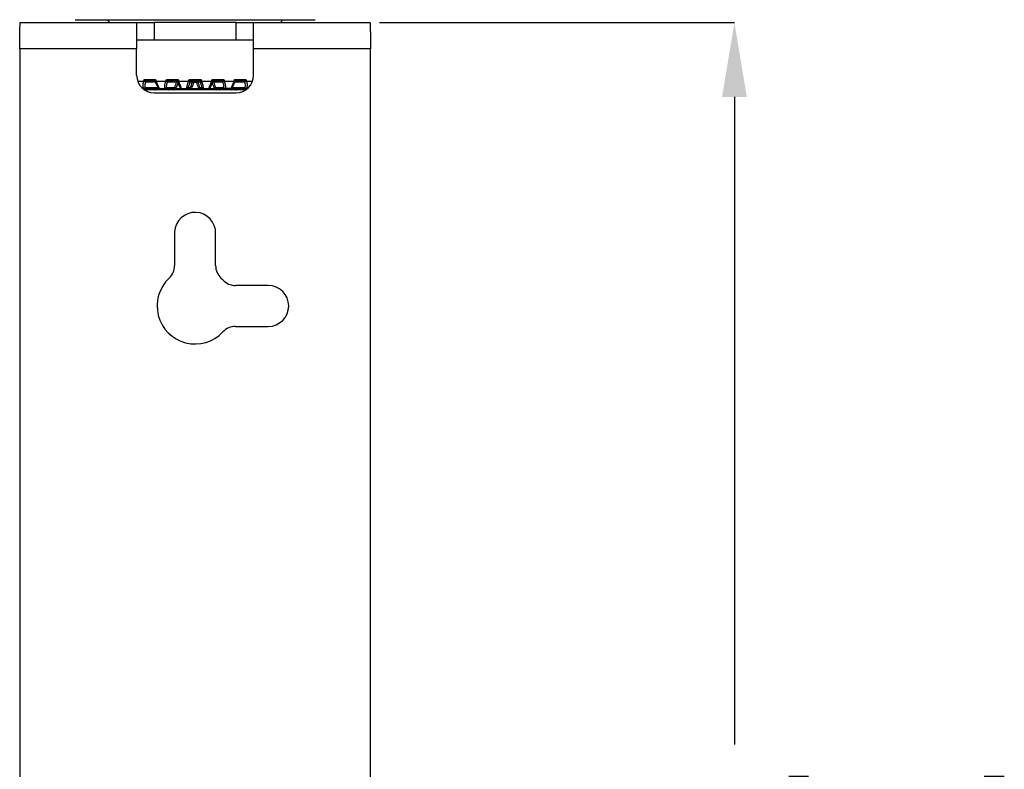
# Model space of a CAD drawing. Units: inches. Extents: x 0 to 233, y 0 to 50.
# Drawn here: x 16 to 22, y 13 to 18 of the extents above; entities that cross this region are included whole.
import ezdxf

# ---------------------------------------------------------------- set-up
doc = ezdxf.new("R2010")
doc.units = ezdxf.units.IN
doc.header["$MEASUREMENT"] = 0
doc.header["$PDSIZE"] = -1
doc.styles.add('Arial', font='ARIALUNI.ttf')
doc.dimstyles.new('Atlas', dxfattribs={"dimtxt": 0.5, "dimasz": 0.5, "dimexe": 0, "dimexo": 0.0625, "dimgap": 0.25, "dimtad": 0, "dimtih": 1, "dimtoh": 1, "dimrnd": 1e-09, "dimzin": 12, "dimdsep": 46, "dimtxsty": 'Arial', "dimcen": 0.09, "dimadec": 0, "dimazin": 3, "dimtfac": 1, "dimtofl": 0, "dimtmove": 0, "dimatfit": 3, "dimfxl": 1, "dimfrac": 1, "dimtolj": 1, "dimtzin": 12, "dimarcsym": 0})

# ---------------------------------------------------------------- blocks, each defined once
blk = doc.blocks.new('_D_11')
at = {"color": 0, "lineweight": -2, "ltscale": 4, "transparency": 16777216}
for p, q in [((17.9907, 18.3744), (20.3816, 18.3744)), ((20.3816, 17.8744), (20.3816, 13.5141)), ((20.3816, 8.0122), (20.3816, 12.3725)), ((17.9907, 7.5122), (20.3816, 7.5122))]:
    blk.add_line(p, q, dxfattribs=at)
at = {"color": 0, "ltscale": 4, "transparency": 16777216}
for points in [[(20.2982, 17.8744), (20.4649, 17.8744), (20.3816, 18.3744)], [(20.2982, 8.0122), (20.4649, 8.0122), (20.3816, 7.5122)]]:
    blk.add_solid(points, dxfattribs=at)
at = {"layer": 'Defpoints', "color": 0, "ltscale": 4, "transparency": 16777216}
for p in [(17.9282, 18.3744), (17.9282, 7.5122), (20.3816, 7.5122)]:
    blk.add_point(p, dxfattribs=at)
at = {"color": 0, "ltscale": 4, "transparency": 16777216, "insert": (20.3816, 13.2641), "char_height": 0.5, "attachment_point": 2, "style": 'Arial'}
blk.add_mtext('\\A1;10.86" [276]', dxfattribs=at)

msp = doc.modelspace()

# ---------------------------------------------------------------- linework, layer by layer
at = {"ltscale": 4}
for p, q in [((15.5723, 18.3744), (16.3566, 18.3744)), ((15.9423, 18.3941), (16.1589, 18.3941)), ((16.1589, 18.3941), (17.3417, 18.3941)), ((16.3566, 18.3744), (16.3566, 18.1972)), ((16.3566, 18.3744), (16.4747, 18.3744)), ((16.4747, 18.3744), (16.4747, 18.2563)), ((17.0259, 18.3744), (16.4747, 18.3744)), ((17.0259, 18.2563), (17.0259, 18.3744)), ((17.0259, 18.3744), (17.144, 18.3744)), ((17.144, 18.3744), (17.9282, 18.3744)), ((17.144, 18.1972), (17.144, 18.3744)), ((17.3417, 18.3941), (17.5582, 18.3941)), ((16.4747, 18.2563), (16.3566, 18.2563)), ((17.0259, 18.2563), (16.4747, 18.2563)), ((17.144, 18.2563), (17.0259, 18.2563)), ((15.5692, 18.1972), (15.5692, 7.6894)), ((16.3566, 18.1972), (15.5692, 18.1972)), ((16.3566, 18.0201), (16.3566, 18.1972)), ((17.144, 18.0201), (17.144, 18.1972)), ((17.9314, 18.1972), (17.144, 18.1972)), ((17.9314, 7.6894), (17.9314, 18.1972)), ((16.3633, 17.9807), (16.4046, 17.9807)), ((16.4046, 17.9807), (16.4079, 17.9904)), ((16.4079, 17.9904), (16.4843, 17.9904)), ((16.4156, 17.9742), (16.4156, 17.9742)), ((16.4824, 17.9742), (16.4156, 17.9742)), ((16.4737, 17.9807), (16.4243, 17.9807)), ((16.4737, 17.9807), (16.4737, 17.9807)), ((16.4822, 17.9749), (16.4823, 17.9745)), ((16.4843, 17.9904), (16.4877, 17.9807)), ((16.4877, 17.9807), (16.5532, 17.9807)), ((16.5532, 17.9807), (16.5566, 17.9904)), ((16.5566, 17.9904), (16.6359, 17.9904)), ((16.5631, 17.9742), (16.5631, 17.9742)), ((16.6237, 17.9742), (16.5631, 17.9742)), ((16.6234, 17.9807), (16.5721, 17.9807)), ((16.6234, 17.9807), (16.6234, 17.9807)), ((16.6359, 17.9904), (16.6395, 17.9807)), ((16.6395, 17.9807), (16.7066, 17.9807)), ((16.7066, 17.9807), (16.7101, 17.9904)), ((16.7101, 17.9904), (16.7904, 17.9904)), ((16.7151, 17.9742), (16.7151, 17.9742)), ((16.7303, 17.9742), (16.7151, 17.9742)), ((16.7763, 17.9807), (16.7243, 17.9807)), ((16.7243, 17.9807), (16.7243, 17.9807)), ((16.7609, 17.9717), (16.7397, 17.9717)), ((16.7855, 17.9742), (16.7703, 17.9742)), ((16.7763, 17.9807), (16.7763, 17.9807)), ((16.7855, 17.9742), (16.7855, 17.9742)), ((16.7904, 17.9904), (16.794, 17.9807)), ((16.794, 17.9807), (16.8611, 17.9807)), ((16.8611, 17.9807), (16.8646, 17.9904)), ((16.8646, 17.9904), (16.944, 17.9904)), ((16.868, 17.9742), (16.868, 17.9742)), ((16.9375, 17.9742), (16.8769, 17.9742)), ((16.9285, 17.9807), (16.8772, 17.9807)), ((16.9375, 17.9742), (16.9375, 17.9742)), ((16.944, 17.9904), (16.9474, 17.9807)), ((16.9474, 17.9807), (17.0128, 17.9807)), ((17.0128, 17.9807), (17.0163, 17.9904)), ((17.0163, 17.9904), (17.0927, 17.9904)), ((17.0181, 17.9742), (17.0184, 17.9748)), ((17.0849, 17.9742), (17.0181, 17.9742)), ((17.0182, 17.9744), (17.0185, 17.975)), ((17.0763, 17.9807), (17.0269, 17.9807)), ((17.0269, 17.9807), (17.0269, 17.9807)), ((17.0849, 17.9742), (17.0849, 17.9742)), ((17.0927, 17.9904), (17.096, 17.9807)), ((17.096, 17.9807), (17.1372, 17.9807)), ((16.3966, 17.9315), (16.409, 17.9315)), ((16.4025, 17.9266), (16.4093, 17.9266)), ((16.5007, 17.9315), (16.409, 17.9315)), ((16.4136, 17.9216), (16.4094, 17.9216)), ((16.4177, 17.938), (16.5022, 17.938)), ((16.4232, 17.9306), (16.4694, 17.9306)), ((16.4736, 17.9216), (16.428, 17.9216)), ((16.4694, 17.9306), (16.4836, 17.9266)), ((16.4747, 17.902), (17.0259, 17.902)), ((16.4836, 17.9266), (16.5038, 17.9266)), ((16.5069, 17.9216), (16.487, 17.9216)), ((16.5147, 17.9315), (16.5494, 17.9315)), ((16.5187, 17.9306), (16.5681, 17.9306)), ((16.5707, 17.9216), (16.5221, 17.9216)), ((16.6025, 17.9315), (16.5494, 17.9315)), ((16.5585, 17.938), (16.6114, 17.938)), ((16.5681, 17.9306), (16.5831, 17.9266)), ((16.5831, 17.9266), (16.6044, 17.9266)), ((16.6063, 17.9216), (16.5852, 17.9216)), ((16.6199, 17.9306), (16.6223, 17.9355)), ((16.6199, 17.9306), (16.6712, 17.9306)), ((16.6724, 17.9216), (16.6218, 17.9216)), ((16.6591, 17.9315), (16.6947, 17.9315)), ((16.6712, 17.9306), (16.6868, 17.9266)), ((16.6868, 17.9266), (16.7086, 17.9266)), ((16.7091, 17.9216), (16.6876, 17.9216)), ((16.7081, 17.9315), (16.6947, 17.9315)), ((16.704, 17.938), (16.7172, 17.938)), ((16.7243, 17.9306), (16.7268, 17.9355)), ((16.7243, 17.9306), (16.7763, 17.9306)), ((16.7759, 17.9216), (16.7247, 17.9216)), ((16.7763, 17.9306), (16.792, 17.9266)), ((16.7833, 17.938), (16.7966, 17.938)), ((16.813, 17.9216), (16.7915, 17.9216)), ((16.792, 17.9266), (16.8138, 17.9266)), ((16.7925, 17.9315), (16.7925, 17.9315)), ((16.8058, 17.9315), (16.7925, 17.9315)), ((16.8058, 17.9315), (16.8414, 17.9315)), ((16.8788, 17.9216), (16.8282, 17.9216)), ((16.8294, 17.9306), (16.8807, 17.9306)), ((16.8807, 17.9306), (16.8962, 17.9266)), ((16.8892, 17.938), (16.9421, 17.938)), ((16.9153, 17.9216), (16.8943, 17.9216)), ((16.8962, 17.9266), (16.9175, 17.9266)), ((16.9512, 17.9315), (16.898, 17.9315)), ((16.9785, 17.9216), (16.9298, 17.9216)), ((16.9325, 17.9306), (16.9819, 17.9306)), ((16.9859, 17.9315), (16.9512, 17.9315)), ((16.9819, 17.9306), (16.9968, 17.9266)), ((17.0136, 17.9216), (16.9937, 17.9216)), ((16.9968, 17.9266), (17.017, 17.9266)), ((16.9983, 17.938), (17.0829, 17.938)), ((17.0915, 17.9315), (16.9999, 17.9315)), ((17.0726, 17.9216), (17.027, 17.9216)), ((17.0311, 17.9306), (17.0774, 17.9306)), ((17.0774, 17.9306), (17.0913, 17.9266)), ((17.0912, 17.9216), (17.087, 17.9216)), ((17.0913, 17.9266), (17.098, 17.9266)), ((17.0915, 17.9315), (17.104, 17.9315)), ((16.6125, 16.9647), (16.6125, 16.7397)), ((16.8881, 16.7397), (16.8881, 16.9534)), ((17.2424, 16.6048), (17.0229, 16.6048)), ((17.0229, 16.329), (17.2424, 16.329))]:
    msp.add_line(p, q, dxfattribs=at)
at = {"ltscale": 4, "flags": 128}
for points in [[(16.4232, 17.9306), (16.4233, 17.9288), (16.4236, 17.9271), (16.4241, 17.9256), (16.4247, 17.9242), (16.4254, 17.9231), (16.4262, 17.9223), (16.4271, 17.9218), (16.428, 17.9216)], [(16.4694, 17.9306), (16.4696, 17.9288), (16.4699, 17.9271), (16.4703, 17.9256), (16.4708, 17.9242), (16.4714, 17.9231), (16.4721, 17.9223), (16.4728, 17.9218), (16.4736, 17.9216)], [(16.4802, 17.9315), (16.4807, 17.9314), (16.4812, 17.9312), (16.4817, 17.9307), (16.4821, 17.9302), (16.4826, 17.9295), (16.4829, 17.9286), (16.4833, 17.9276), (16.4836, 17.9266)], [(16.4836, 17.9266), (16.4838, 17.9255), (16.4842, 17.9245), (16.4846, 17.9237), (16.485, 17.923), (16.4855, 17.9224), (16.4859, 17.922), (16.4864, 17.9217), (16.487, 17.9216)], [(16.5007, 17.9315), (16.5011, 17.9314), (16.5016, 17.9312), (16.502, 17.9307), (16.5025, 17.9302), (16.5029, 17.9295), (16.5032, 17.9286), (16.5035, 17.9276), (16.5038, 17.9266)], [(16.5038, 17.9266), (16.5041, 17.9255), (16.5044, 17.9245), (16.5047, 17.9237), (16.5051, 17.923), (16.5055, 17.9224), (16.506, 17.922), (16.5065, 17.9217), (16.5069, 17.9216)], [(16.5187, 17.9306), (16.5188, 17.9288), (16.519, 17.9271), (16.5193, 17.9256), (16.5198, 17.9242), (16.5203, 17.9231), (16.5208, 17.9223), (16.5214, 17.9218), (16.5221, 17.9216)], [(16.5681, 17.9306), (16.5682, 17.9288), (16.5683, 17.9271), (16.5686, 17.9256), (16.5689, 17.9242), (16.5693, 17.9231), (16.5698, 17.9223), (16.5702, 17.9218), (16.5707, 17.9216)], [(16.581, 17.9315), (16.5813, 17.9314), (16.5816, 17.9312), (16.5819, 17.9307), (16.5822, 17.9302), (16.5825, 17.9295), (16.5827, 17.9286), (16.5829, 17.9276), (16.5831, 17.9266)], [(16.5831, 17.9266), (16.5833, 17.9255), (16.5835, 17.9245), (16.5837, 17.9237), (16.584, 17.923), (16.5843, 17.9224), (16.5846, 17.922), (16.5849, 17.9217), (16.5852, 17.9216)], [(16.6025, 17.9315), (16.6028, 17.9314), (16.6031, 17.9312), (16.6034, 17.9307), (16.6036, 17.9302), (16.6038, 17.9295), (16.6041, 17.9286), (16.6042, 17.9276), (16.6044, 17.9266)], [(16.6044, 17.9266), (16.6046, 17.9255), (16.6047, 17.9245), (16.6049, 17.9237), (16.6052, 17.923), (16.6054, 17.9224), (16.6057, 17.922), (16.606, 17.9217), (16.6063, 17.9216)], [(16.8943, 17.9216), (16.8946, 17.9217), (16.8949, 17.922), (16.8951, 17.9224), (16.8954, 17.923), (16.8956, 17.9237), (16.8958, 17.9245), (16.896, 17.9255), (16.8962, 17.9266)], [(16.898, 17.9315), (16.8978, 17.9314), (16.8975, 17.9312), (16.8972, 17.9307), (16.897, 17.9302), (16.8967, 17.9295), (16.8965, 17.9286), (16.8963, 17.9276), (16.8962, 17.9266)], [(16.9153, 17.9216), (16.9157, 17.9217), (16.916, 17.922), (16.9163, 17.9224), (16.9166, 17.923), (16.9168, 17.9237), (16.9171, 17.9245), (16.9173, 17.9255), (16.9175, 17.9266)], [(16.9196, 17.9315), (16.9193, 17.9314), (16.919, 17.9312), (16.9187, 17.9307), (16.9184, 17.9302), (16.9181, 17.9295), (16.9179, 17.9286), (16.9177, 17.9276), (16.9175, 17.9266)], [(16.9298, 17.9216), (16.9303, 17.9218), (16.9308, 17.9223), (16.9312, 17.9231), (16.9316, 17.9242), (16.932, 17.9256), (16.9322, 17.9271), (16.9324, 17.9288), (16.9325, 17.9306)], [(16.9785, 17.9216), (16.9791, 17.9218), (16.9797, 17.9223), (16.9803, 17.9231), (16.9808, 17.9242), (16.9812, 17.9256), (16.9816, 17.9271), (16.9818, 17.9288), (16.9819, 17.9306)], [(16.9937, 17.9216), (16.9941, 17.9217), (16.9946, 17.922), (16.995, 17.9224), (16.9955, 17.923), (16.9959, 17.9237), (16.9962, 17.9245), (16.9965, 17.9255), (16.9968, 17.9266)], [(16.9999, 17.9315), (16.9994, 17.9314), (16.999, 17.9312), (16.9985, 17.9307), (16.9981, 17.9302), (16.9977, 17.9295), (16.9974, 17.9286), (16.997, 17.9276), (16.9968, 17.9266)], [(17.0136, 17.9216), (17.0141, 17.9217), (17.0146, 17.922), (17.0151, 17.9224), (17.0156, 17.923), (17.016, 17.9237), (17.0164, 17.9245), (17.0167, 17.9255), (17.017, 17.9266)], [(17.0204, 17.9315), (17.0199, 17.9314), (17.0194, 17.9312), (17.0189, 17.9307), (17.0184, 17.9302), (17.018, 17.9295), (17.0176, 17.9286), (17.0173, 17.9276), (17.017, 17.9266)], [(17.027, 17.9216), (17.0278, 17.9218), (17.0285, 17.9223), (17.0292, 17.9231), (17.0298, 17.9242), (17.0303, 17.9256), (17.0307, 17.9271), (17.031, 17.9288), (17.0311, 17.9306)], [(17.0726, 17.9216), (17.0735, 17.9218), (17.0744, 17.9223), (17.0752, 17.9231), (17.0759, 17.9242), (17.0765, 17.9256), (17.0769, 17.9271), (17.0772, 17.9288), (17.0774, 17.9306)]]:
    msp.add_lwpolyline(points, dxfattribs=at)
at = {"ltscale": 16}
for centre, radius, start, end in [((16.4747, 18.0201), 0.1181, 180, 270), ((16.4292, 18.0442), 0.0681, 248.81194, 255.63647), ((16.4251, 17.9679), 0.0164, 112.78623, 141.13477), ((16.4245, 17.9715), 0.00924, 91.195, 162.5972), ((16.4245, 17.9715), 0.00925, 91.17119, 162.56415), ((16.4723, 17.9719), 0.0115, 33.0926, 74.75439), ((16.5069, 17.9278), 0.0562, 109.8754, 116.30806), ((16.5885, 18.0752), 0.1009, 249.50886, 253.99988), ((16.5726, 17.9687), 0.0153, 109.94341, 141.4532), ((16.5722, 17.9711), 0.00964, 90.37277, 160.84133), ((16.5722, 17.9711), 0.00964, 90.36046, 160.83016), ((16.6329, 17.971), 0.00978, 120.05771, 160.56971), ((16.6221, 17.9434), 0.0309, 66.56701, 87.12479), ((16.6225, 17.9707), 0.0129, 35.76988, 73.68526), ((16.7293, 17.7336), 0.2629, 109.97217, 111.49596), ((16.7865, 18.1988), 0.2323, 249.87925, 251.73665), ((16.7249, 17.9696), 0.0141, 107.84674, 142.45216), ((16.7243, 17.9709), 0.00983, 90.02478, 160.04133), ((16.7243, 17.9709), 0.00983, 90.02176, 160.05127), ((16.7395, 17.9709), 0.00983, 90.02176, 160.05127), ((16.7269, 17.9428), 0.0316, 66.19261, 83.89627), ((16.6016, 17.9738), 0.1381, 359.12081, 2.85074), ((16.899, 17.9738), 0.1381, 177.14926, 180.87919), ((16.7737, 17.9428), 0.0316, 96.10373, 113.80739), ((16.7611, 17.9709), 0.00983, 19.94873, 89.97824), ((16.7763, 17.9709), 0.00983, 19.95867, 89.97522), ((16.7763, 17.9709), 0.00983, 19.94873, 89.97824), ((16.7757, 17.9696), 0.0141, 37.54784, 72.15326), ((16.7141, 18.1988), 0.2323, 288.26335, 290.12075), ((16.7713, 17.7336), 0.2629, 68.50404, 70.02783), ((16.8784, 17.9434), 0.0309, 92.87521, 113.43299), ((16.8781, 17.9707), 0.0129, 106.31474, 144.23012), ((16.8677, 17.971), 0.00978, 19.4334, 59.23969), ((16.8772, 17.971), 0.00975, 90.00472, 114.26622), ((16.9284, 17.9711), 0.00964, 19.15867, 89.62723), ((16.9284, 17.9711), 0.00964, 19.16984, 89.63954), ((16.928, 17.9687), 0.0153, 38.5468, 70.05659), ((16.9121, 18.0752), 0.1009, 286.00012, 290.49114), ((16.9937, 17.9278), 0.0562, 63.69194, 70.1246), ((17.0283, 17.9719), 0.0115, 105.24561, 146.9074), ((17.0259, 18.0201), 0.1181, 270, 0), ((17.0761, 17.9715), 0.00924, 17.4028, 88.805), ((17.0761, 17.9715), 0.00925, 17.43585, 88.82881), ((17.0755, 17.9679), 0.0164, 38.86523, 67.21377), ((17.0714, 18.0442), 0.0681, 284.36353, 291.18806), ((16.4036, 17.9259), 0.00572, 6.42608, 76.31879), ((16.4088, 17.9407), 0.00925, 271.17119, 342.56415), ((16.4149, 17.9272), 0.00572, 186.42608, 256.31879), ((16.5494, 17.9411), 0.00964, 270.36046, 340.83016), ((16.6102, 17.9079), 0.0301, 66.32835, 87.7952), ((16.6326, 17.9286), 0.0128, 170.99436, 212.98448), ((16.6905, 17.9286), 0.0194, 173.86318, 200.81725), ((16.6762, 17.9274), 0.0106, 355.65, 22.9846), ((16.6973, 17.9258), 0.0106, 175.65, 202.9846), ((16.6947, 17.9413), 0.00983, 270.02176, 340.05127), ((16.6932, 17.9274), 0.0154, 356.9168, 15.37593), ((16.724, 17.9257), 0.0154, 176.9168, 195.37593), ((16.7145, 17.9079), 0.0302, 65.88041, 84.77158), ((16.7807, 17.9285), 0.0564, 177.85301, 186.99068), ((16.7861, 17.9079), 0.0302, 95.22842, 114.11959), ((16.7199, 17.9285), 0.0564, 353.00932, 2.14699), ((16.7766, 17.9257), 0.0154, 344.62407, 3.0832), ((16.8074, 17.9274), 0.0154, 164.62407, 183.0832), ((16.8058, 17.9413), 0.00983, 199.94873, 269.97824), ((16.8033, 17.9258), 0.0106, 337.0154, 4.35), ((16.8243, 17.9274), 0.0106, 157.0154, 184.35), ((16.8101, 17.9286), 0.0194, 339.18275, 6.13682), ((16.8904, 17.9079), 0.0301, 92.2048, 113.67165), ((16.868, 17.9286), 0.0128, 327.01552, 9.00564), ((16.9512, 17.9411), 0.00964, 199.16984, 269.63954), ((17.0917, 17.9407), 0.00925, 197.43585, 268.82881), ((17.0856, 17.9272), 0.00572, 283.68121, 353.57392), ((17.097, 17.9259), 0.00572, 103.68121, 173.57392), ((16.7503, 16.959), 0.1379, 357.64699, 177.64699), ((16.4944, 16.7397), 0.1181, 313.17355, 0), ((17.0062, 16.7397), 0.1181, 180, 226.82645), ((16.7503, 16.4669), 0.2559, 133.17355, 316.80202), ((16.7503, 16.4669), 0.2559, 43.19798, 46.82645), ((17.0229, 16.7229), 0.1181, 223.19798, 270), ((17.2424, 16.4669), 0.1379, 270, 90), ((17.0229, 16.2109), 0.1181, 90, 136.80202)]:
    msp.add_arc(centre, radius, start, end, dxfattribs=at)
for centre, major_axis, ratio, start_param, end_param in [((16.6102, 18.5725), (-0.7823, 0.7971), 0.406164, 1.400969, 1.424483), ((16.8904, 18.5725), (0.7823, 0.7971), 0.406164, 4.858703, 4.882216), ((16.9103, 18.381), (0.7066, 1.9751), 0.065066, 1.801431, 1.820225), ((16.9137, 18.381), (0.7183, 1.9756), 0.01624, 1.784062, 1.802856), ((16.5869, 18.381), (-0.7183, 1.9756), 0.01624, 4.480329, 4.499123), ((16.5903, 18.381), (-0.7066, 1.9751), 0.065066, 4.462961, 4.481755)]:
    msp.add_ellipse(centre, major_axis=major_axis, ratio=ratio, start_param=start_param, end_param=end_param, dxfattribs=at)
at = {"ltscale": 4}
for points in [[(15.5692, 18.1972), (15.5693, 18.2088), (15.5696, 18.232), (15.57, 18.2655), (15.5704, 18.2963), (15.5708, 18.3233), (15.5711, 18.3455), (15.5715, 18.3619), (15.5719, 18.3724), (15.5722, 18.3737), (15.5723, 18.3744)], [(17.9282, 18.3744), (17.9284, 18.3737), (17.9286, 18.3724), (17.929, 18.3619), (17.9294, 18.3455), (17.9298, 18.3233), (17.9302, 18.2963), (17.9306, 18.2655), (17.931, 18.232), (17.9313, 18.2088), (17.9314, 18.1972)]]:
    msp.add_open_spline(points, degree=3, dxfattribs=at)
for points, knots in [([(16.409, 17.9315), (16.4082, 17.9316), (16.4053, 17.932), (16.4017, 17.9366), (16.3997, 17.9477), (16.4005, 17.9631), (16.4032, 17.9748), (16.4046, 17.9807)], [0, 0, 0, 0, 0.093974, 0.309143, 0.535988, 0.768613, 1, 1, 1, 1]), ([(16.4079, 17.9904), (16.4079, 17.9903), (16.4097, 17.989), (16.4123, 17.9871), (16.416, 17.9847), (16.4177, 17.9837), (16.4188, 17.9831)], [0, 0, 0, 0, 0.013569, 0.534823, 0.714626, 1, 1, 1, 1]), ([(16.4123, 17.9782), (16.4118, 17.9793), (16.411, 17.981), (16.4095, 17.985), (16.4085, 17.988), (16.4079, 17.9903), (16.4079, 17.9904)], [0, 0, 0, 0, 0.284968, 0.4647275, 0.9864026, 1, 1, 1, 1]), ([(16.4156, 17.9742), (16.4147, 17.9706), (16.4124, 17.9624), (16.4111, 17.951), (16.4121, 17.9421), (16.4147, 17.9384), (16.417, 17.9381), (16.4177, 17.938)], [0, 0, 0, 0, 0.1898345, 0.4368567, 0.6761306, 0.9017053, 1, 1, 1, 1]), ([(16.4156, 17.9742), (16.4155, 17.9743), (16.4151, 17.9744), (16.4145, 17.975), (16.4135, 17.9763), (16.4129, 17.9773), (16.4123, 17.9782)], [0, 0, 0, 0, 0.109169, 0.452416, 0.540315, 1, 1, 1, 1]), ([(16.4188, 17.9831), (16.4198, 17.9825), (16.4215, 17.9816), (16.4231, 17.9809), (16.4239, 17.9807), (16.4241, 17.9807), (16.4243, 17.9807)], [0, 0, 0, 0, 0.468715, 0.763818, 0.892663, 1, 1, 1, 1]), ([(16.4737, 17.9807), (16.4736, 17.9807), (16.4734, 17.9807), (16.4735, 17.981), (16.474, 17.9818), (16.4747, 17.9825), (16.4753, 17.9831)], [0, 0, 0, 0, 0.1073727, 0.4083231, 0.5311291, 1, 1, 1, 1]), ([(16.4737, 17.9806), (16.4745, 17.9806), (16.4764, 17.9805), (16.4792, 17.979), (16.4813, 17.9768), (16.4818, 17.9754), (16.482, 17.9749)], [0, 0, 0, 0, 0.222763, 0.541121, 0.850017, 1, 1, 1, 1]), ([(16.4753, 17.9831), (16.476, 17.9837), (16.4771, 17.9847), (16.48, 17.9871), (16.4824, 17.989), (16.4842, 17.9903), (16.4843, 17.9904)], [0, 0, 0, 0, 0.285374, 0.465177, 0.986431, 1, 1, 1, 1]), ([(16.4819, 17.9782), (16.4819, 17.9773), (16.4817, 17.976), (16.482, 17.9752), (16.4821, 17.975)], [0, 0, 0, 0, 0.680336, 1, 1, 1, 1]), ([(16.4843, 17.9904), (16.4842, 17.9903), (16.4836, 17.988), (16.4829, 17.985), (16.4822, 17.981), (16.482, 17.9793), (16.4819, 17.9782)], [0, 0, 0, 0, 0.013597, 0.535272, 0.715032, 1, 1, 1, 1]), ([(16.4823, 17.9745), (16.4827, 17.9735), (16.4846, 17.9678), (16.4892, 17.9577), (16.4957, 17.946), (16.5016, 17.9379), (16.5071, 17.9336), (16.5117, 17.9312), (16.5143, 17.9316), (16.5147, 17.9317)], [0, 0, 0, 0, 0.047756, 0.2642364, 0.4814672, 0.7034854, 0.8581247, 0.980939, 1, 1, 1, 1]), ([(16.4877, 17.9807), (16.4891, 17.9763), (16.4921, 17.9665), (16.4979, 17.9525), (16.5041, 17.9409), (16.5101, 17.933), (16.5132, 17.932), (16.5147, 17.9315)], [0, 0, 0, 0, 0.172324, 0.388545, 0.594673, 0.796799, 1, 1, 1, 1]), ([(16.5494, 17.9315), (16.5489, 17.9316), (16.5473, 17.932), (16.5458, 17.9366), (16.5461, 17.9477), (16.5485, 17.9631), (16.5516, 17.9748), (16.5532, 17.9807)], [0, 0, 0, 0, 0.0939745, 0.3091432, 0.5359876, 0.7686126, 1, 1, 1, 1]), ([(16.5631, 17.9742), (16.5619, 17.9706), (16.5593, 17.9624), (16.5567, 17.951), (16.5559, 17.9421), (16.5568, 17.9384), (16.5581, 17.9381), (16.5585, 17.938)], [0, 0, 0, 0, 0.189834, 0.436857, 0.676131, 0.901705, 1, 1, 1, 1]), ([(16.5566, 17.9904), (16.5567, 17.9903), (16.5586, 17.989), (16.5612, 17.9871), (16.5648, 17.9847), (16.5664, 17.9837), (16.5674, 17.9831)], [0, 0, 0, 0, 0.013569, 0.534823, 0.714626, 1, 1, 1, 1]), ([(16.5607, 17.9782), (16.5603, 17.9793), (16.5596, 17.981), (16.5582, 17.985), (16.5573, 17.988), (16.5566, 17.9903), (16.5566, 17.9904)], [0, 0, 0, 0, 0.284968, 0.464728, 0.986403, 1, 1, 1, 1]), ([(16.5631, 17.9742), (16.563, 17.9743), (16.5628, 17.9744), (16.5624, 17.975), (16.5616, 17.9763), (16.5611, 17.9773), (16.5607, 17.9782)], [0, 0, 0, 0, 0.109169, 0.452416, 0.540315, 1, 1, 1, 1]), ([(16.5674, 17.9831), (16.5684, 17.9825), (16.5699, 17.9816), (16.5713, 17.9809), (16.5718, 17.9807), (16.572, 17.9807), (16.5721, 17.9807)], [0, 0, 0, 0, 0.468715, 0.763818, 0.892663, 1, 1, 1, 1]), ([(16.6344, 17.9717), (16.6334, 17.9686), (16.6293, 17.9565), (16.6253, 17.9444), (16.6223, 17.9355)], [0, 0, 0, 0, 0.261907, 1, 1, 1, 1]), ([(16.6234, 17.9807), (16.6234, 17.9807), (16.6234, 17.9807), (16.6237, 17.981), (16.6245, 17.9818), (16.6254, 17.9825), (16.6261, 17.9831)], [0, 0, 0, 0, 0.1073727, 0.4083231, 0.5311291, 1, 1, 1, 1]), ([(16.6234, 17.9807), (16.6235, 17.9807), (16.6246, 17.9808), (16.626, 17.9806), (16.627, 17.98), (16.627, 17.98)], [0, 0, 0, 0, 0.058603, 0.962874, 1, 1, 1, 1]), ([(16.6261, 17.9831), (16.6269, 17.9837), (16.6283, 17.9847), (16.6315, 17.9871), (16.634, 17.989), (16.6359, 17.9903), (16.6359, 17.9904)], [0, 0, 0, 0, 0.285374, 0.465177, 0.986431, 1, 1, 1, 1]), ([(16.627, 17.98), (16.6281, 17.9794), (16.6301, 17.9784), (16.6318, 17.9762), (16.6323, 17.9747), (16.6324, 17.9744)], [0, 0, 0, 0, 0.4254354, 0.8480417, 1, 1, 1, 1]), ([(16.633, 17.9782), (16.6328, 17.9773), (16.6324, 17.9758), (16.6324, 17.9747), (16.6325, 17.9743), (16.6326, 17.9743), (16.6326, 17.9742)], [0, 0, 0, 0, 0.459489, 0.788326, 0.890877, 1, 1, 1, 1]), ([(16.6326, 17.9743), (16.6329, 17.9734), (16.6348, 17.968), (16.6388, 17.9584), (16.6437, 17.9471), (16.6474, 17.9401), (16.6498, 17.9364), (16.652, 17.934), (16.6549, 17.9323), (16.6575, 17.9313), (16.6589, 17.9316), (16.6591, 17.9316)], [0, 0, 0, 0, 0.042244, 0.255164, 0.467568, 0.680955, 0.797172, 0.87221, 0.932216, 0.990567, 1, 1, 1, 1]), ([(16.6359, 17.9904), (16.6359, 17.9903), (16.6353, 17.988), (16.6345, 17.985), (16.6335, 17.981), (16.6332, 17.9793), (16.633, 17.9782)], [0, 0, 0, 0, 0.013597, 0.535272, 0.715032, 1, 1, 1, 1]), ([(16.6395, 17.9807), (16.6408, 17.9763), (16.6438, 17.9665), (16.6486, 17.9525), (16.6532, 17.9409), (16.657, 17.933), (16.6584, 17.932), (16.6591, 17.9315)], [0, 0, 0, 0, 0.172324, 0.388545, 0.594673, 0.796799, 1, 1, 1, 1]), ([(16.6947, 17.9315), (16.6946, 17.9316), (16.6943, 17.932), (16.695, 17.9366), (16.6975, 17.9477), (16.7015, 17.9631), (16.7049, 17.9748), (16.7066, 17.9807)], [0, 0, 0, 0, 0.093974, 0.309143, 0.535988, 0.768613, 1, 1, 1, 1]), ([(16.7151, 17.9742), (16.7138, 17.9706), (16.7109, 17.9624), (16.7071, 17.951), (16.7045, 17.9421), (16.7037, 17.9384), (16.7039, 17.9381), (16.704, 17.938)], [0, 0, 0, 0, 0.1898345, 0.4368567, 0.6761306, 0.9017053, 1, 1, 1, 1]), ([(16.7101, 17.9904), (16.7102, 17.9903), (16.7121, 17.989), (16.7147, 17.9871), (16.7181, 17.9847), (16.7196, 17.9837), (16.7206, 17.9831)], [0, 0, 0, 0, 0.013569, 0.534823, 0.714626, 1, 1, 1, 1]), ([(16.7137, 17.9782), (16.7134, 17.9793), (16.7129, 17.981), (16.7117, 17.985), (16.7108, 17.988), (16.7101, 17.9903), (16.7101, 17.9904)], [0, 0, 0, 0, 0.284968, 0.464728, 0.986403, 1, 1, 1, 1]), ([(16.7151, 17.9742), (16.7151, 17.9743), (16.715, 17.9744), (16.7148, 17.975), (16.7144, 17.9763), (16.714, 17.9773), (16.7137, 17.9782)], [0, 0, 0, 0, 0.109169, 0.452416, 0.540315, 1, 1, 1, 1]), ([(16.7206, 17.9831), (16.7214, 17.9825), (16.7228, 17.9816), (16.7238, 17.9809), (16.7242, 17.9807), (16.7243, 17.9807), (16.7243, 17.9807)], [0, 0, 0, 0, 0.468715, 0.763818, 0.892663, 1, 1, 1, 1]), ([(16.7397, 17.9717), (16.7385, 17.9686), (16.7343, 17.9565), (16.73, 17.9444), (16.7268, 17.9355)], [0, 0, 0, 0, 0.261907, 1, 1, 1, 1]), ([(16.7738, 17.9355), (16.7716, 17.9416), (16.7673, 17.9537), (16.763, 17.9658), (16.7609, 17.9717)], [0, 0, 0, 0, 0.509621, 1, 1, 1, 1]), ([(16.7763, 17.9807), (16.7763, 17.9807), (16.7764, 17.9807), (16.777, 17.981), (16.7781, 17.9818), (16.7792, 17.9825), (16.78, 17.9831)], [0, 0, 0, 0, 0.107373, 0.408323, 0.531129, 1, 1, 1, 1]), ([(16.78, 17.9831), (16.7809, 17.9837), (16.7824, 17.9847), (16.7859, 17.9871), (16.7885, 17.989), (16.7904, 17.9903), (16.7904, 17.9904)], [0, 0, 0, 0, 0.285374, 0.465177, 0.986431, 1, 1, 1, 1]), ([(16.7869, 17.9782), (16.7866, 17.9773), (16.786, 17.9758), (16.7857, 17.9747), (16.7855, 17.9743), (16.7855, 17.9743), (16.7855, 17.9742)], [0, 0, 0, 0, 0.459489, 0.788326, 0.890877, 1, 1, 1, 1]), ([(16.7966, 17.938), (16.7967, 17.9384), (16.7968, 17.9392), (16.7951, 17.9455), (16.7922, 17.9549), (16.7887, 17.9651), (16.7863, 17.9718), (16.7855, 17.9742)], [0, 0, 0, 0, 0.21272, 0.425238, 0.643304, 0.873341, 1, 1, 1, 1]), ([(16.7904, 17.9904), (16.7904, 17.9903), (16.7898, 17.988), (16.7889, 17.985), (16.7877, 17.981), (16.7872, 17.9793), (16.7869, 17.9782)], [0, 0, 0, 0, 0.0135974, 0.5352725, 0.715032, 1, 1, 1, 1]), ([(16.794, 17.9807), (16.7953, 17.9763), (16.7981, 17.9665), (16.8019, 17.9525), (16.8047, 17.9409), (16.8062, 17.933), (16.806, 17.932), (16.8058, 17.9315)], [0, 0, 0, 0, 0.172324, 0.388545, 0.594673, 0.796799, 1, 1, 1, 1]), ([(16.8414, 17.9315), (16.8417, 17.9316), (16.8427, 17.932), (16.8455, 17.9366), (16.8501, 17.9477), (16.8557, 17.9631), (16.8593, 17.9748), (16.8611, 17.9807)], [0, 0, 0, 0, 0.093974, 0.309143, 0.535988, 0.768613, 1, 1, 1, 1]), ([(16.8415, 17.9317), (16.8419, 17.9316), (16.8435, 17.9315), (16.8458, 17.9324), (16.8481, 17.9337), (16.85, 17.9356), (16.8522, 17.9385), (16.8551, 17.9437), (16.8595, 17.953), (16.8638, 17.963), (16.8663, 17.9697), (16.8671, 17.972)], [0, 0, 0, 0, 0.023405, 0.075073, 0.125124, 0.181267, 0.271047, 0.464388, 0.67191, 0.888745, 1, 1, 1, 1]), ([(16.8646, 17.9904), (16.8647, 17.9903), (16.8666, 17.989), (16.8691, 17.9871), (16.8723, 17.9847), (16.8736, 17.9837), (16.8745, 17.9831)], [0, 0, 0, 0, 0.013569, 0.534823, 0.714626, 1, 1, 1, 1]), ([(16.8676, 17.9782), (16.8674, 17.9793), (16.867, 17.981), (16.8661, 17.985), (16.8653, 17.988), (16.8646, 17.9903), (16.8646, 17.9904)], [0, 0, 0, 0, 0.284968, 0.464728, 0.986403, 1, 1, 1, 1]), ([(16.8783, 17.9355), (16.8762, 17.9416), (16.8722, 17.9537), (16.8681, 17.9658), (16.8662, 17.9717)], [0, 0, 0, 0, 0.509621, 1, 1, 1, 1]), ([(16.868, 17.9742), (16.868, 17.9743), (16.8681, 17.9744), (16.8682, 17.975), (16.868, 17.9763), (16.8678, 17.9773), (16.8676, 17.9782)], [0, 0, 0, 0, 0.1091689, 0.4524163, 0.5403155, 1, 1, 1, 1]), ([(16.8681, 17.9744), (16.8681, 17.9745), (16.8684, 17.9757), (16.87, 17.9776), (16.8718, 17.9794), (16.8731, 17.9798), (16.8732, 17.9798)], [0, 0, 0, 0, 0.03833, 0.482696, 0.94615, 1, 1, 1, 1]), ([(16.8745, 17.9831), (16.8752, 17.9825), (16.8763, 17.9816), (16.877, 17.9809), (16.8772, 17.9807), (16.8772, 17.9807), (16.8772, 17.9807)], [0, 0, 0, 0, 0.4687149, 0.7638181, 0.892663, 1, 1, 1, 1]), ([(16.9285, 17.9807), (16.9286, 17.9807), (16.9289, 17.9807), (16.9296, 17.981), (16.931, 17.9818), (16.9322, 17.9825), (16.9332, 17.9831)], [0, 0, 0, 0, 0.107373, 0.408323, 0.531129, 1, 1, 1, 1]), ([(16.9332, 17.9831), (16.9342, 17.9837), (16.9358, 17.9847), (16.9394, 17.9871), (16.942, 17.989), (16.9439, 17.9903), (16.944, 17.9904)], [0, 0, 0, 0, 0.285374, 0.465177, 0.986431, 1, 1, 1, 1]), ([(16.9399, 17.9782), (16.9395, 17.9773), (16.9387, 17.9758), (16.938, 17.9747), (16.9377, 17.9743), (16.9376, 17.9743), (16.9375, 17.9742)], [0, 0, 0, 0, 0.459489, 0.788326, 0.890877, 1, 1, 1, 1]), ([(16.9421, 17.938), (16.9429, 17.9384), (16.9444, 17.9392), (16.9445, 17.9455), (16.9431, 17.9549), (16.9405, 17.9651), (16.9383, 17.9718), (16.9375, 17.9742)], [0, 0, 0, 0, 0.2127204, 0.4252378, 0.6433038, 0.8733414, 1, 1, 1, 1]), ([(16.944, 17.9904), (16.9439, 17.9903), (16.9433, 17.988), (16.9424, 17.985), (16.941, 17.981), (16.9403, 17.9793), (16.9399, 17.9782)], [0, 0, 0, 0, 0.013597, 0.535272, 0.715032, 1, 1, 1, 1]), ([(16.9474, 17.9807), (16.9486, 17.9763), (16.9512, 17.9665), (16.9538, 17.9525), (16.9549, 17.9409), (16.9541, 17.933), (16.9521, 17.932), (16.9512, 17.9315)], [0, 0, 0, 0, 0.172324, 0.388545, 0.594673, 0.796799, 1, 1, 1, 1]), ([(16.9859, 17.9315), (16.9866, 17.9316), (16.9888, 17.932), (16.9936, 17.9366), (17.0004, 17.9477), (17.0073, 17.9631), (17.011, 17.9748), (17.0128, 17.9807)], [0, 0, 0, 0, 0.093974, 0.309143, 0.535988, 0.768613, 1, 1, 1, 1]), ([(16.986, 17.9318), (16.987, 17.9317), (16.9897, 17.9317), (16.9939, 17.9339), (16.9987, 17.9378), (17.0043, 17.9451), (17.0106, 17.9563), (17.0155, 17.9667), (17.0176, 17.9728), (17.0181, 17.9742)], [0, 0, 0, 0, 0.0556027, 0.1523818, 0.289655, 0.4909714, 0.7164258, 0.9319255, 1, 1, 1, 1]), ([(17.0163, 17.9904), (17.0164, 17.9903), (17.0182, 17.989), (17.0206, 17.9871), (17.0235, 17.9847), (17.0246, 17.9837), (17.0253, 17.9831)], [0, 0, 0, 0, 0.0135686, 0.5348226, 0.7146259, 1, 1, 1, 1]), ([(17.0186, 17.9782), (17.0185, 17.9793), (17.0184, 17.981), (17.0176, 17.985), (17.0169, 17.988), (17.0163, 17.9903), (17.0163, 17.9904)], [0, 0, 0, 0, 0.284968, 0.464728, 0.986403, 1, 1, 1, 1]), ([(17.0185, 17.975), (17.0185, 17.9751), (17.0187, 17.9753), (17.0188, 17.9763), (17.0187, 17.9773), (17.0186, 17.9782)], [0, 0, 0, 0, 0.182526, 0.313748, 1, 1, 1, 1]), ([(17.0187, 17.9749), (17.0188, 17.9754), (17.0192, 17.9767), (17.0212, 17.9789), (17.0242, 17.9805), (17.0262, 17.9806), (17.0271, 17.9807)], [0, 0, 0, 0, 0.130545, 0.434917, 0.747594, 1, 1, 1, 1]), ([(17.0253, 17.9831), (17.0259, 17.9825), (17.0268, 17.9816), (17.0271, 17.9809), (17.0271, 17.9807), (17.027, 17.9807), (17.0269, 17.9807)], [0, 0, 0, 0, 0.468715, 0.763818, 0.892663, 1, 1, 1, 1]), ([(17.0763, 17.9807), (17.0764, 17.9807), (17.0769, 17.9807), (17.0778, 17.981), (17.0795, 17.9818), (17.0808, 17.9825), (17.0818, 17.9831)], [0, 0, 0, 0, 0.107373, 0.408323, 0.531129, 1, 1, 1, 1]), ([(17.0818, 17.9831), (17.0829, 17.9837), (17.0846, 17.9847), (17.0883, 17.9871), (17.0908, 17.989), (17.0926, 17.9903), (17.0927, 17.9904)], [0, 0, 0, 0, 0.285374, 0.465177, 0.986431, 1, 1, 1, 1]), ([(17.0829, 17.938), (17.0843, 17.9384), (17.0871, 17.9392), (17.0891, 17.9455), (17.0892, 17.9549), (17.0875, 17.9651), (17.0856, 17.9718), (17.0849, 17.9742)], [0, 0, 0, 0, 0.21272, 0.425238, 0.643304, 0.873341, 1, 1, 1, 1]), ([(17.0882, 17.9782), (17.0877, 17.9773), (17.0868, 17.9758), (17.0858, 17.9747), (17.0852, 17.9743), (17.085, 17.9743), (17.0849, 17.9742)], [0, 0, 0, 0, 0.459489, 0.788326, 0.890877, 1, 1, 1, 1]), ([(17.0927, 17.9904), (17.0927, 17.9903), (17.0921, 17.988), (17.0911, 17.985), (17.0896, 17.981), (17.0887, 17.9793), (17.0882, 17.9782)], [0, 0, 0, 0, 0.013597, 0.535272, 0.715032, 1, 1, 1, 1]), ([(17.096, 17.9807), (17.097, 17.9763), (17.0994, 17.9665), (17.1008, 17.9525), (17.1, 17.9409), (17.0969, 17.933), (17.0933, 17.932), (17.0915, 17.9315)], [0, 0, 0, 0, 0.172324, 0.388545, 0.594673, 0.796799, 1, 1, 1, 1]), ([(16.4093, 17.9266), (16.4116, 17.9269), (16.4164, 17.9275), (16.4209, 17.9296), (16.4232, 17.9306)], [0, 0, 0, 0, 0.50008, 1, 1, 1, 1]), ([(16.428, 17.9216), (16.4256, 17.9216), (16.4208, 17.9216), (16.416, 17.9216), (16.4136, 17.9216)], [0, 0, 0, 0, 0.49978, 1, 1, 1, 1]), ([(16.487, 17.9216), (16.4867, 17.9216), (16.485, 17.9216), (16.4806, 17.9216), (16.4764, 17.9216), (16.4736, 17.9216)], [0, 0, 0, 0, 0.049856, 0.365494, 1, 1, 1, 1]), ([(16.5067, 17.9343), (16.5063, 17.9338), (16.5051, 17.9325), (16.5029, 17.9317), (16.5013, 17.9315), (16.5007, 17.9315)], [0, 0, 0, 0, 0.2779434, 0.723905, 1, 1, 1, 1]), ([(16.5038, 17.9266), (16.5063, 17.9269), (16.5115, 17.9275), (16.5163, 17.9296), (16.5187, 17.9306)], [0, 0, 0, 0, 0.50008, 1, 1, 1, 1]), ([(16.5221, 17.9216), (16.5196, 17.9216), (16.5145, 17.9216), (16.5095, 17.9216), (16.5069, 17.9216)], [0, 0, 0, 0, 0.49978, 1, 1, 1, 1]), ([(16.5852, 17.9216), (16.585, 17.9216), (16.5831, 17.9216), (16.5784, 17.9216), (16.5738, 17.9216), (16.5707, 17.9216)], [0, 0, 0, 0, 0.049856, 0.365494, 1, 1, 1, 1]), ([(16.5809, 17.9316), (16.5806, 17.9315), (16.5791, 17.9315), (16.5766, 17.9324), (16.5738, 17.9348), (16.5724, 17.937), (16.572, 17.9382), (16.572, 17.9383)], [0, 0, 0, 0, 0.075708, 0.401273, 0.680191, 0.9747, 1, 1, 1, 1]), ([(16.6114, 17.938), (16.6109, 17.937), (16.6101, 17.935), (16.6076, 17.9328), (16.6049, 17.9316), (16.6032, 17.9315), (16.6025, 17.9315)], [0, 0, 0, 0, 0.277436, 0.55402, 0.829469, 1, 1, 1, 1]), ([(16.6044, 17.9266), (16.6071, 17.9269), (16.6124, 17.9275), (16.6174, 17.9296), (16.6199, 17.9306)], [0, 0, 0, 0, 0.50008, 1, 1, 1, 1]), ([(16.6218, 17.9216), (16.6192, 17.9216), (16.614, 17.9216), (16.6088, 17.9216), (16.6063, 17.9216)], [0, 0, 0, 0, 0.4997797, 1, 1, 1, 1]), ([(16.6876, 17.9216), (16.6873, 17.9216), (16.6854, 17.9216), (16.6804, 17.9216), (16.6756, 17.9216), (16.6724, 17.9216)], [0, 0, 0, 0, 0.049856, 0.365494, 1, 1, 1, 1]), ([(16.7172, 17.938), (16.7168, 17.937), (16.7158, 17.935), (16.7132, 17.9328), (16.7105, 17.9316), (16.7087, 17.9315), (16.7081, 17.9315)], [0, 0, 0, 0, 0.277436, 0.55402, 0.829469, 1, 1, 1, 1]), ([(16.7086, 17.9266), (16.7113, 17.9269), (16.7167, 17.9275), (16.7218, 17.9296), (16.7243, 17.9306)], [0, 0, 0, 0, 0.50008, 1, 1, 1, 1]), ([(16.7247, 17.9216), (16.7221, 17.9216), (16.7169, 17.9216), (16.7117, 17.9216), (16.7091, 17.9216)], [0, 0, 0, 0, 0.4997797, 1, 1, 1, 1]), ([(16.7738, 17.9355), (16.7743, 17.9342), (16.775, 17.9325), (16.776, 17.931), (16.7763, 17.9306)], [0, 0, 0, 0, 0.758449, 1, 1, 1, 1]), ([(16.7915, 17.9216), (16.7912, 17.9216), (16.7893, 17.9216), (16.7841, 17.9216), (16.7792, 17.9216), (16.7759, 17.9216)], [0, 0, 0, 0, 0.049856, 0.365494, 1, 1, 1, 1]), ([(16.7925, 17.9315), (16.7914, 17.9316), (16.7892, 17.9318), (16.7863, 17.9335), (16.7843, 17.9357), (16.7836, 17.9373), (16.7833, 17.938)], [0, 0, 0, 0, 0.274627, 0.549711, 0.825776, 1, 1, 1, 1]), ([(16.8282, 17.9216), (16.8257, 17.9216), (16.8206, 17.9216), (16.8155, 17.9216), (16.813, 17.9216)], [0, 0, 0, 0, 0.49978, 1, 1, 1, 1]), ([(16.8138, 17.9266), (16.8165, 17.9269), (16.8219, 17.9275), (16.8269, 17.9296), (16.8294, 17.9306)], [0, 0, 0, 0, 0.50008, 1, 1, 1, 1]), ([(16.8783, 17.9355), (16.8788, 17.9342), (16.8795, 17.9325), (16.8804, 17.931), (16.8807, 17.9306)], [0, 0, 0, 0, 0.758449, 1, 1, 1, 1]), ([(16.8943, 17.9216), (16.8941, 17.9216), (16.8922, 17.9216), (16.887, 17.9216), (16.8821, 17.9216), (16.8788, 17.9216)], [0, 0, 0, 0, 0.049856, 0.365494, 1, 1, 1, 1]), ([(16.898, 17.9315), (16.897, 17.9316), (16.8948, 17.9318), (16.892, 17.9335), (16.8901, 17.9357), (16.8895, 17.9373), (16.8892, 17.938)], [0, 0, 0, 0, 0.274627, 0.549711, 0.825776, 1, 1, 1, 1]), ([(16.9298, 17.9216), (16.9274, 17.9216), (16.9226, 17.9216), (16.9178, 17.9216), (16.9153, 17.9216)], [0, 0, 0, 0, 0.49978, 1, 1, 1, 1]), ([(16.9175, 17.9266), (16.9201, 17.9269), (16.9253, 17.9275), (16.9301, 17.9296), (16.9325, 17.9306)], [0, 0, 0, 0, 0.50008, 1, 1, 1, 1]), ([(16.9937, 17.9216), (16.9934, 17.9216), (16.9916, 17.9216), (16.9865, 17.9216), (16.9817, 17.9216), (16.9785, 17.9216)], [0, 0, 0, 0, 0.0498561, 0.3654939, 1, 1, 1, 1]), ([(16.9999, 17.9315), (16.9989, 17.9316), (16.9969, 17.9319), (16.9948, 17.933), (16.994, 17.934), (16.9939, 17.9342)], [0, 0, 0, 0, 0.449017, 0.89878, 1, 1, 1, 1]), ([(17.027, 17.9216), (17.0248, 17.9216), (17.0203, 17.9216), (17.0159, 17.9216), (17.0136, 17.9216)], [0, 0, 0, 0, 0.49978, 1, 1, 1, 1]), ([(17.017, 17.9266), (17.0195, 17.9269), (17.0244, 17.9275), (17.0289, 17.9296), (17.0311, 17.9306)], [0, 0, 0, 0, 0.50008, 1, 1, 1, 1]), ([(17.087, 17.9216), (17.0868, 17.9216), (17.0851, 17.9216), (17.0802, 17.9216), (17.0757, 17.9216), (17.0726, 17.9216)], [0, 0, 0, 0, 0.049856, 0.365494, 1, 1, 1, 1])]:
    msp.add_open_spline(points, degree=3, knots=knots, dxfattribs=at)

# ---------------------------------------------------------------- dimensions: what is measured, and where the dimension line sits
dim = msp.add_linear_dim(base=(20.3816, 7.5122), p1=(17.9282, 18.3744), p2=(17.9282, 7.5122), angle=90, dimstyle='Atlas', override={"dimpost": '"'}, dxfattribs=at)
dim.commit()
dim.dimension.update_dxf_attribs({"geometry": '_D_11', "text_midpoint": (20.3816, 12.9433), "dimtype": 160})

doc.saveas('drawing.dxf')
